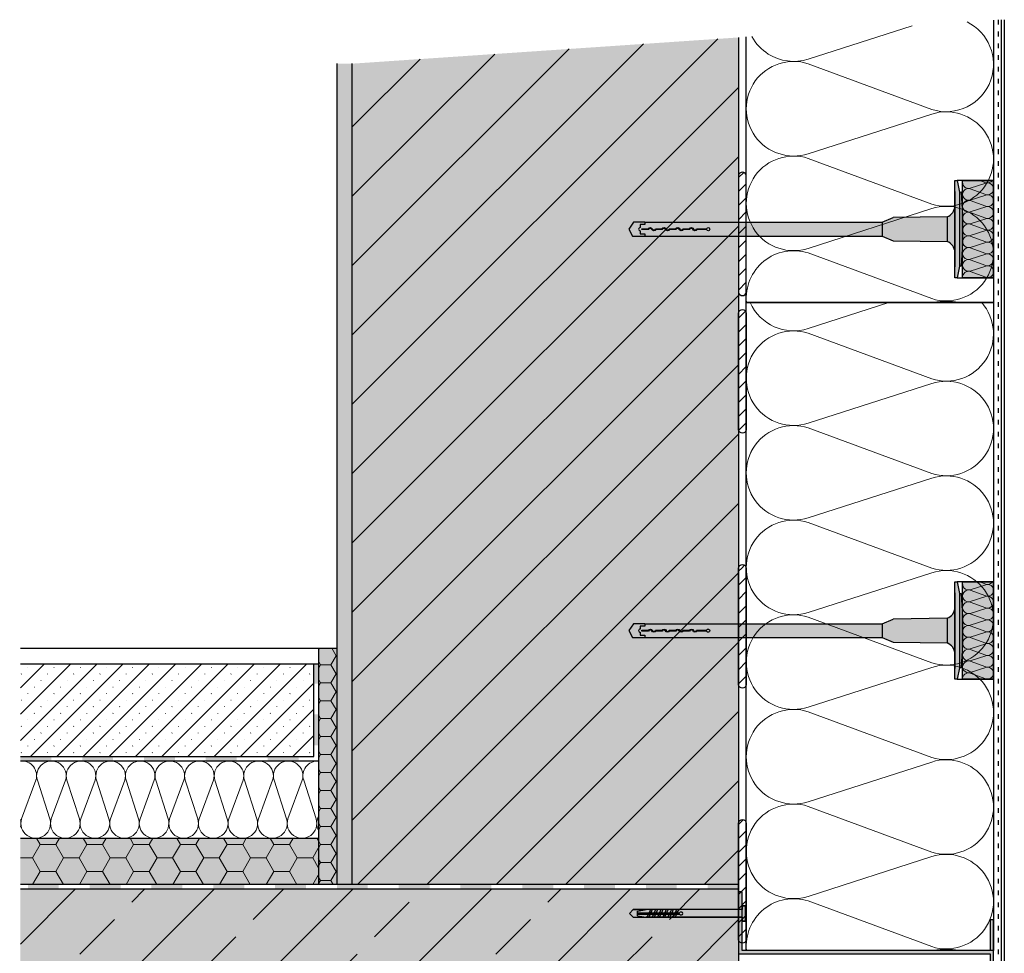
# Model space of a CAD drawing. Units: millimetres. Extents: x 198 to 1156, y 603 to 2193.
# Drawn here: x 198 to 836, y 1588 to 2193 of the extents above; entities that cross this region are included whole.
import ezdxf

# ---------------------------------------------------------------- set-up
doc = ezdxf.new("R2010")
doc.units = ezdxf.units.MM
doc.set_wipeout_variables(frame=1)
doc.linetypes.add('ISO-03 Gestrichelt mit Abstand', pattern=[7.62, 3.048, -4.572])
for name, color, linetype, lineweight, true_color in [('ABDICHTUNG Folie dunkel', 7, 'Continuous', 5, 0xb2cc66), ('Linien Abdichtungen 0.25', 7, 'Continuous', 25, 0xaac800), ('Linien Dübel 0.25', 7, 'Continuous', 25, 0x3232fa), ('Linien Wand 0.25', 7, 'Continuous', 25, 0xcc7f66), ('Linien WDVS 0.25', 7, 'Continuous', 25, 0x9900cc), ('WAND Linien + Schraffur', 7, 'Continuous', 18, 0x37ccbd), ('WDVS Armierungsgewebe', 6, 'ISO-03 Gestrichelt mit Abstand', 25, 0xff00ff), ('WDVS Dübel Fläche', 7, 'Continuous', 5, 0x26264c), ('WDVS Klebemörtel', 7, 'Continuous', 25, 0x9900cc), ('WDVS Profile', 7, 'Continuous', 5, 0x9900cc), ('WDVS Rondelle', 7, 'Continuous', 5, 0x9900cc), ('WDVS Schraffur Dämmung', 2, 'Continuous', 18, 0xffff00)]:
    doc.layers.add(name, color=color, linetype=linetype, lineweight=lineweight, true_color=true_color)
for name, color, linetype, lineweight in [('ALLG Objekte weiß', 7, 'Continuous', 5), ('Keine', 7, 'Continuous', 9), ('WAND Estrich', 7, 'Continuous', 5), ('WAND Gipsputz innen', 7, 'Continuous', 5), ('WAND Mauerwerk', 7, 'Continuous', 5), ('WAND Randdämmstreifen', 7, 'Continuous', 5), ('WAND Stahlbeton', 7, 'Continuous', 5), ('WAND Trittschalldämmung', 7, 'Continuous', 5)]:
    doc.layers.add(name, color=color, linetype=linetype, lineweight=lineweight)
doc.styles.get("Standard").update_dxf_attribs({"font": 'arial.ttf'})
pattern_1 = [(45, (-8674.1165, -16407.73), (-4.5529899, 4.5529899), [])]

# ---------------------------------------------------------------- blocks, each defined once
blk = doc.blocks.new('Gruppe-2-1')
at = {"layer": 'WAND Linien + Schraffur', "flags": 128}
for points in [[(418.17, 1675.38, -0.324435), (414.68, 1664.7, -0.324435), (403.44, 1664.7, -0.324435), (399.95, 1675.38), (409.2, 1700.38, 0.324488), (405.71, 1711.06, 0.324488), (394.47, 1711.06, 0.324488), (390.98, 1700.38), (399.02, 1675.38, -0.324435), (395.53, 1664.7, -0.324435), (384.29, 1664.7, -0.324435), (380.8, 1675.38), (390.04, 1700.38, 0.25278), (388.39, 1709.32, 0.25278), (380, 1712.83)], [(380.8, 1675.38, 1.372583), (399.02, 1675.38), (390.98, 1700.38, -1.372995), (409.2, 1700.38), (399.95, 1675.38, 1.372583), (418.17, 1675.38), (410.13, 1700.38, -1.372995), (428.35, 1700.38), (419.11, 1675.38, 1.372583), (437.32, 1675.38), (429.28, 1700.38, -1.372995), (447.5, 1700.38), (438.26, 1675.38, 1.372583), (456.47, 1675.38), (448.44, 1700.38, -1.372995), (466.65, 1700.38), (457.41, 1675.38, 1.372583), (475.62, 1675.38), (467.59, 1700.38, -1.372995), (485.8, 1700.38), (476.56, 1675.38, 1.372583), (494.77, 1675.38), (486.74, 1700.38, -1.372995), (504.95, 1700.38), (495.71, 1675.38, 1.372583), (513.92, 1675.38), (505.89, 1700.38, -1.372995), (524.1, 1700.38), (514.86, 1675.38, 1.372583), (533.08, 1675.38), (525.04, 1700.38, -1.372995), (543.25, 1700.38), (534.01, 1675.38, 1.372583), (552.23, 1675.38), (544.19, 1700.38, -1.372995), (562.41, 1700.38)], [(514.86, 1675.38, 0.324435), (518.35, 1664.7, 0.324435), (529.59, 1664.7, 0.324435), (533.08, 1675.38), (525.04, 1700.38, -0.324488), (528.53, 1711.06, -0.324488), (539.77, 1711.06, -0.324488), (543.25, 1700.38), (534.01, 1675.38, 0.324435), (537.5, 1664.7, 0.324435), (548.74, 1664.7, 0.324435), (552.23, 1675.38), (544.19, 1700.38, -0.324488), (547.68, 1711.06, -0.324488), (558.92, 1711.06, -0.324488), (562.41, 1700.38), (553.16, 1675.38, 0.324435), (556.66, 1664.7, 0.324435), (567.89, 1664.7, 0.324435), (571.38, 1675.38), (563.34, 1700.38, -0.244905), (564.83, 1709.1, -0.244905), (572.82, 1712.88)], [(572.82, 1668.26, -0.193592), (572.32, 1675.38), (572.82, 1676.75)], [(380, 1674.92, -0.131588), (380, 1669.97)]]:
    blk.add_lwpolyline(points, format="xyb", dxfattribs=at)
blk = doc.blocks.new('Gruppe-3-1')
at = {"layer": 'WAND Linien + Schraffur'}
blk.add_blockref('Gruppe-2-1', (0, 0), dxfattribs=at)
blk = doc.blocks.new('NNA_IfcAnnotation')
at = {"layer": 'WAND Linien + Schraffur', "color": 7}
blk.add_blockref('Gruppe-3-1', (0, 0), dxfattribs=at)
at = {"layer": 'WAND Linien + Schraffur', "color": 0, "flags": 1}
for tag in ['instanceID', 'prm0_value', 'prm1_value', 'prm2_value', 'prm3_value', 'prm4_value', 'prm5_value', 'prm6_value', 'IFC_UUID', 'prm0_name', 'prm0_type', 'prm1_name', 'prm1_type', 'prm2_name', 'prm2_type', 'prm3_name', 'prm3_type', 'prm4_name', 'prm4_type', 'prm5_name', 'prm5_type', 'prm6_name', 'prm6_type']:
    blk.add_attdef(tag, (197.59, 1660.63), '', height=0.18, dxfattribs=at)
blk = doc.blocks.new('Gruppe-5-1')
at = {"color": 255, "linetype": 'Continuous', "lineweight": 5, "transparency": 33554687}
for points in [[(203.74, 1629.88), (198.91, 1629.88), (198.91, 1632.88), (203.74, 1632.88)], [(223.74, 1632.88), (243.74, 1632.88), (243.74, 1629.88), (223.74, 1629.88)], [(263.74, 1632.88), (283.74, 1632.88), (283.74, 1629.88), (263.74, 1629.88)], [(303.74, 1632.88), (323.74, 1632.88), (323.74, 1629.88), (303.74, 1629.88)], [(343.74, 1632.88), (363.74, 1632.88), (363.74, 1629.88), (343.74, 1629.88)], [(383.74, 1632.88), (403.74, 1632.88), (403.74, 1629.88), (383.74, 1629.88)], [(423.74, 1632.88), (443.74, 1632.88), (443.74, 1629.88), (423.74, 1629.88)], [(463.74, 1632.88), (483.74, 1632.88), (483.74, 1629.88), (463.74, 1629.88)], [(503.74, 1632.88), (523.74, 1632.88), (523.74, 1629.88), (503.74, 1629.88)], [(543.74, 1632.88), (563.74, 1632.88), (563.74, 1629.88), (543.74, 1629.88)], [(583.74, 1632.88), (603.74, 1632.88), (603.74, 1629.88), (583.74, 1629.88)], [(623.74, 1632.88), (643.74, 1632.88), (643.74, 1629.88), (623.74, 1629.88)]]:
    blk.add_wipeout(points, dxfattribs=at).translate(0, 0, 4760).dxf.layer = 'ALLG Objekte weiß'
at = {"layer": 'ABDICHTUNG Folie dunkel', "color": 63, "linetype": 'Continuous', "true_color": 0xb2cc66, "transparency": 33554687}
for points in [[(223.74, 1632.88, 4760), (223.74, 1629.88, 4760), (203.74, 1632.88, 4760), (203.74, 1629.88, 4760)], [(263.74, 1632.88, 4760), (263.74, 1629.88, 4760), (243.74, 1632.88, 4760), (243.74, 1629.88, 4760)], [(303.74, 1632.88, 4760), (303.74, 1629.88, 4760), (283.74, 1632.88, 4760), (283.74, 1629.88, 4760)], [(343.74, 1632.88, 4760), (343.74, 1629.88, 4760), (323.74, 1632.88, 4760), (323.74, 1629.88, 4760)], [(383.74, 1632.88, 4760), (383.74, 1629.88, 4760), (363.74, 1632.88, 4760), (363.74, 1629.88, 4760)], [(423.74, 1632.88, 4760), (423.74, 1629.88, 4760), (403.74, 1632.88, 4760), (403.74, 1629.88, 4760)], [(463.74, 1632.88, 4760), (463.74, 1629.88, 4760), (443.74, 1632.88, 4760), (443.74, 1629.88, 4760)], [(503.74, 1632.88, 4760), (503.74, 1629.88, 4760), (483.74, 1632.88, 4760), (483.74, 1629.88, 4760)], [(543.74, 1632.88, 4760), (543.74, 1629.88, 4760), (523.74, 1632.88, 4760), (523.74, 1629.88, 4760)], [(583.74, 1632.88, 4760), (583.74, 1629.88, 4760), (563.74, 1632.88, 4760), (563.74, 1629.88, 4760)], [(623.74, 1632.88, 4760), (623.74, 1629.88, 4760), (603.74, 1632.88, 4760), (603.74, 1629.88, 4760)], [(663.74, 1632.88, 4760), (663.74, 1629.88, 4760), (643.74, 1632.88, 4760), (643.74, 1629.88, 4760)]]:
    blk.add_solid(points, dxfattribs=at)
blk = doc.blocks.new('Gruppe-7-1')
at = {"color": 255, "linetype": 'Continuous', "lineweight": 5, "transparency": 33554687}
for points in [[(391.75, 1763.05), (391.75, 1743.05), (388.75, 1743.05), (388.75, 1763.05)], [(391.75, 1723.05), (391.75, 1712.88), (388.75, 1715.88), (388.75, 1723.05)]]:
    blk.add_wipeout(points, dxfattribs=at).translate(0, 0, 4760).dxf.layer = 'ALLG Objekte weiß'
at = {"layer": 'ABDICHTUNG Folie dunkel', "color": 63, "linetype": 'Continuous', "true_color": 0xb2cc66, "transparency": 33554687}
for points in [[(391.75, 1763.05, 4760), (388.75, 1763.05, 4760), (391.75, 1775.88, 4760), (388.75, 1775.88, 4760)], [(391.75, 1723.05, 4760), (388.75, 1723.05, 4760), (391.75, 1743.05, 4760), (388.75, 1743.05, 4760)]]:
    blk.add_solid(points, dxfattribs=at)
blk = doc.blocks.new('Gruppe-8-1')
at = {"color": 255, "linetype": 'Continuous', "lineweight": 5, "transparency": 33554687}
for points in [[(238.91, 1712.88), (218.91, 1712.88), (218.91, 1715.88), (238.91, 1715.88)], [(278.91, 1712.88), (258.91, 1712.88), (258.91, 1715.88), (278.91, 1715.88)], [(318.91, 1712.88), (298.91, 1712.88), (298.91, 1715.88), (318.91, 1715.88)], [(358.91, 1712.88), (338.91, 1712.88), (338.91, 1715.88), (358.91, 1715.88)], [(391.75, 1712.88), (378.91, 1712.88), (378.91, 1715.88), (388.75, 1715.88)]]:
    blk.add_wipeout(points, dxfattribs=at).translate(0, 0, 4760).dxf.layer = 'ALLG Objekte weiß'
at = {"layer": 'ABDICHTUNG Folie dunkel', "color": 63, "linetype": 'Continuous', "true_color": 0xb2cc66, "transparency": 33554687}
for points in [[(198.91, 1712.88, 4760), (198.91, 1715.88, 4760), (218.91, 1712.88, 4760), (218.91, 1715.88, 4760)], [(238.91, 1712.88, 4760), (238.91, 1715.88, 4760), (258.91, 1712.88, 4760), (258.91, 1715.88, 4760)], [(278.91, 1712.88, 4760), (278.91, 1715.88, 4760), (298.91, 1712.88, 4760), (298.91, 1715.88, 4760)], [(318.91, 1712.88, 4760), (318.91, 1715.88, 4760), (338.91, 1712.88, 4760), (338.91, 1715.88, 4760)], [(358.91, 1712.88, 4760), (358.91, 1715.88, 4760), (378.91, 1712.88, 4760), (378.91, 1715.88, 4760)]]:
    blk.add_solid(points, dxfattribs=at)
blk = doc.blocks.new('Gruppe-13-1')
at = {"layer": 'WDVS Schraffur Dämmung', "flags": 128}
for points in [[(969.82, 1776.51, 0.324435), (1003.99, 1787.68, 0.324435), (1003.99, 1823.63, 0.324435), (969.82, 1834.8), (889.82, 1809.08, -0.324488), (855.64, 1820.25, -0.324488), (855.64, 1856.2, -0.324488), (889.82, 1867.37), (969.82, 1837.8, 0.324435), (1003.99, 1848.96, 0.324435), (1003.99, 1884.91, 0.324435), (969.82, 1896.08), (889.82, 1870.37, -0.324488), (855.64, 1881.53, -0.324488), (855.64, 1917.49, -0.324488), (889.82, 1928.65), (969.82, 1899.08, 0.324435), (1003.99, 1910.25, 0.324435), (1003.99, 1946.2, 0.324435), (969.82, 1957.36), (889.82, 1931.65, -0.324488), (855.64, 1942.82, -0.324488), (855.64, 1978.77, -0.324488), (889.82, 1989.94), (969.82, 1960.36, 0.337523), (1004.81, 1972.72, 0.337523), (1002.19, 2009.74)], [(942.09, 2009.74), (889.82, 1992.94, -0.384312), (852.41, 2009.74)], [(969.82, 1592.66, 1.372583), (969.82, 1650.94), (889.82, 1625.23, -1.372995), (889.82, 1683.52), (969.82, 1653.94, 1.372583), (969.82, 1712.23), (889.82, 1686.52, -1.372995), (889.82, 1744.8), (969.82, 1715.23, 1.372583), (969.82, 1773.51), (889.82, 1747.8, -1.372995), (889.82, 1806.08), (969.82, 1776.51, 1.372583), (969.82, 1834.8), (889.82, 1809.08, -1.372995), (889.82, 1867.37), (969.82, 1837.8, 1.372583), (969.82, 1896.08), (889.82, 1870.37, -1.372995), (889.82, 1928.65)], [(969.82, 1712.23, -0.324435), (1003.99, 1701.06, -0.324435), (1003.99, 1665.11, -0.324435), (969.82, 1653.94), (889.82, 1683.52, 0.324488), (855.64, 1672.35, 0.324488), (855.64, 1636.4, 0.324488), (889.82, 1625.23), (969.82, 1650.94, -0.324435), (1003.99, 1639.77, -0.324435), (1003.99, 1603.83, -0.324435), (969.82, 1592.66), (889.82, 1622.23, 0.25278), (861.21, 1616.93, 0.25278), (849.96, 1590.09)], [(971.29, 1590.09, -0.131588), (987.13, 1590.09)]]:
    blk.add_lwpolyline(points, format="xyb", dxfattribs=at)
blk = doc.blocks.new('Gruppe-14-1')
at = {"layer": 'WDVS Schraffur Dämmung'}
blk.add_blockref('Gruppe-13-1', (0, 0), dxfattribs=at)
blk = doc.blocks.new('NNA_IfcAnnotation-1')
at = {"layer": 'WDVS Schraffur Dämmung', "color": 7}
blk.add_blockref('Gruppe-14-1', (0, 0), dxfattribs=at)
at = {"layer": 'WDVS Schraffur Dämmung', "color": 0, "flags": 1}
for tag in ['prm0_value', 'prm1_value', 'prm2_value', 'prm3_value', 'prm4_value', 'prm5_value', 'prm6_value', 'IFC_UUID', 'instanceID', 'prm0_name', 'prm0_type', 'prm2_name', 'prm2_type', 'prm3_name', 'prm3_type', 'prm6_name', 'prm6_type', 'prm1_name', 'prm1_type', 'prm4_name', 'prm4_type', 'prm5_name', 'prm5_type']:
    blk.add_attdef(tag, (661.52, 1585.85), '', height=0.18, dxfattribs=at)
blk = doc.blocks.new('Gruppe-16-1')
at = {"layer": 'WDVS Schraffur Dämmung', "elevation": 7140, "flags": 128}
for points in [[(788.74, 2012.3, 0.324435), (822.91, 2023.47, 0.324435), (822.91, 2059.42, 0.324435), (788.74, 2070.59), (708.74, 2044.88, -0.324488), (674.56, 2056.04, -0.324488), (674.56, 2092, -0.324488), (708.74, 2103.16), (788.74, 2073.59, 0.324435), (822.91, 2084.76, 0.324435), (822.91, 2120.7, 0.324435), (788.74, 2131.87), (708.74, 2106.16, -0.324488), (674.56, 2117.33, -0.324488), (674.56, 2153.28, -0.324488), (708.74, 2164.45), (788.74, 2134.87, 0.406994), (827.02, 2153.91, 0.379407), (811.62, 2191.49)], [(776.05, 2189.08), (708.74, 2167.45, -0.222817), (682.95, 2170.73, -0.128351), (672.4, 2182.04)], [(788.74, 2131.87, -0.324435), (822.91, 2120.7, -0.324435), (822.91, 2084.76, -0.324435), (788.74, 2073.59), (708.74, 2103.16, 0.324488), (674.56, 2092, 0.324488), (674.56, 2056.04, 0.324488), (708.74, 2044.88), (788.74, 2070.59, -0.324435), (822.91, 2059.42, -0.324435), (822.91, 2023.47, -0.324435), (788.74, 2012.3), (708.74, 2041.88, 0.25278), (680.12, 2036.57, 0.25278), (668.87, 2009.74)], [(788.74, 2012.3, 1.372583), (788.74, 2070.59), (708.74, 2044.88, -1.372995), (708.74, 2103.16)], [(790.2, 2009.74, -0.131588), (806.04, 2009.74)]]:
    blk.add_lwpolyline(points, format="xyb", dxfattribs=at)
blk = doc.blocks.new('Gruppe-17-1')
at = {"layer": 'WDVS Schraffur Dämmung'}
blk.add_blockref('Gruppe-16-1', (0, 0), dxfattribs=at)
blk = doc.blocks.new('Gruppe-18-1')
at = {"layer": 'WDVS Dübel Fläche', "linetype": 'Continuous', "lineweight": 0, "true_color": 0x0a0a96}
blk.add_hatch(color=174, dxfattribs=at).paths.add_polyline_path([(595.57, 1616.64), (593.11, 1614.15), (595.57, 1611.65), (666, 1611.65), (666, 1609.15), (668.25, 1609.15), (668.25, 1619.14), (666, 1619.14), (666, 1616.64), (595.57, 1616.64)])
at = {"layer": 'Linien Dübel 0.25'}
for p, q in [((593.11, 1614.15, 9520), (595.57, 1616.64, 9520)), ((593.11, 1614.15, 9520), (595.57, 1611.65, 9520)), ((595.57, 1616.64, 9520), (603.92, 1616.64, 9520)), ((598.28, 1615.64, 9520), (603.92, 1616.64, 9520)), ((598.28, 1612.65, 9520), (598.28, 1615.64, 9520)), ((598.28, 1614.65, 9520), (625.52, 1614.65, 9520)), ((598.28, 1613.65, 9520), (625.52, 1613.65, 9520)), ((598.28, 1612.65, 9520), (603.92, 1611.65, 9520)), ((666, 1616.64, 9520), (603.92, 1616.64, 9520)), ((605.36, 1613.65, 9520), (604.47, 1611.65, 9520)), ((606.57, 1613.65, 9520), (605.68, 1611.65, 9520)), ((606.7, 1616.64, 9520), (605.81, 1614.65, 9520)), ((607.91, 1616.64, 9520), (607.02, 1614.65, 9520)), ((608.75, 1613.65, 9520), (607.85, 1611.65, 9520)), ((609.96, 1613.65, 9520), (609.07, 1611.65, 9520)), ((610.08, 1616.64, 9520), (609.19, 1614.65, 9520)), ((611.3, 1616.64, 9520), (610.41, 1614.65, 9520)), ((612.13, 1613.65, 9520), (611.24, 1611.65, 9520)), ((613.35, 1613.65, 9520), (612.45, 1611.65, 9520)), ((613.47, 1616.64, 9520), (612.58, 1614.65, 9520)), ((614.68, 1616.64, 9520), (613.79, 1614.65, 9520)), ((615.52, 1613.65, 9520), (614.63, 1611.65, 9520)), ((616.73, 1613.65, 9520), (615.84, 1611.65, 9520)), ((616.86, 1616.64, 9520), (615.96, 1614.65, 9520)), ((618.07, 1616.64, 9520), (617.18, 1614.65, 9520)), ((618.9, 1613.65, 9520), (618.01, 1611.65, 9520)), ((620.12, 1613.65, 9520), (619.22, 1611.65, 9520)), ((620.24, 1616.64, 9520), (619.35, 1614.65, 9520)), ((621.45, 1616.64, 9520), (620.56, 1614.65, 9520)), ((622.29, 1613.65, 9520), (621.4, 1611.65, 9520)), ((623.5, 1613.65, 9520), (622.61, 1611.65, 9520)), ((623.63, 1616.64, 9520), (622.74, 1614.65, 9520)), ((624.84, 1616.64, 9520), (623.95, 1614.65, 9520)), ((595.57, 1611.65, 9520), (603.92, 1611.65, 9520)), ((666, 1611.65, 9520), (603.92, 1611.65, 9520))]:
    blk.add_line(p, q, dxfattribs=at)
at = {"layer": 'Linien Dübel 0.25', "elevation": 9520, "flags": 128}
blk.add_lwpolyline([(595.57, 1616.64), (593.11, 1614.15), (595.57, 1611.65), (666, 1611.65), (666, 1609.15), (668.25, 1609.15), (668.25, 1619.14), (666, 1619.14), (666, 1616.64), (595.57, 1616.64)], dxfattribs=at)
blk.add_lwpolyline([(666, 1619.14), (668.25, 1619.14), (668.25, 1609.15), (666, 1609.15)], close=True, dxfattribs=at)
blk.add_lwpolyline([(625.52, 1613.65, 0.31635), (626.72, 1613.17), (626.88, 1613.2, 0.347553), (627.62, 1614.15, 0.347553), (626.88, 1615.09), (626.72, 1615.13, 0.31635), (625.52, 1614.65)], format="xyb", dxfattribs=at)
blk = doc.blocks.new('Gruppe-19-1')
at = {"layer": 'WDVS Profile', "linetype": 'Continuous', "lineweight": 0, "true_color": 0x808080}
blk.add_hatch(color=8, dxfattribs=at).paths.add_polyline_path([(666, 1628.09), (663.74, 1628.09), (663.74, 1588.09), (666, 1588.09), (826.48, 1588.09), (826.48, 1576.09), (833.74, 1576.09), (833.74, 1578.09), (828.74, 1578.09), (828.74, 1610.09), (826.48, 1610.09), (826.48, 1590.09), (666, 1590.09)])
at = {"layer": 'Linien Dübel 0.25', "elevation": 9520, "flags": 128}
blk.add_lwpolyline([(666, 1628.09), (663.74, 1628.09), (663.74, 1588.09), (666, 1588.09), (826.48, 1588.09), (826.48, 1576.09), (833.74, 1576.09), (833.74, 1578.09), (828.74, 1578.09), (828.74, 1610.09), (826.48, 1610.09), (826.48, 1590.09), (666, 1590.09)], close=True, dxfattribs=at)
at = {"layer": 'Linien WDVS 0.25'}
blk.add_blockref('Gruppe-18-1', (0, 0), dxfattribs=at)
blk = doc.blocks.new('Gruppe-21-1')
at = {"layer": 'WDVS Schraffur Dämmung', "flags": 128}
for points in [[(27.35, 7.12, 0.324435), (31.62, 8.52, 0.324435), (31.62, 13.01, 0.324435), (27.35, 14.41), (17.35, 11.19, -0.324488), (13.08, 12.59, -0.324488), (13.08, 17.08, -0.324488), (17.35, 18.48), (27.35, 14.78, 0.324435), (31.62, 16.18, 0.324435), (31.62, 20.67, 0.324435), (27.35, 22.07), (17.35, 18.85, -0.324488), (13.08, 20.25, -0.324488), (13.08, 24.74, -0.324488), (17.35, 26.14), (27.35, 22.44, 0.324435), (31.62, 23.84, 0.324435), (31.62, 28.33, 0.324435), (27.35, 29.73), (17.35, 26.51, -0.287864), (13.41, 27.52, -0.287864), (12.59, 31.5)], [(27.35, -31.18, 1.372583), (27.35, -23.9), (17.35, -27.11, -1.372995), (17.35, -19.82), (27.35, -23.52, 1.372583), (27.35, -16.24), (17.35, -19.45, -1.372995), (17.35, -12.16), (27.35, -15.86, 1.372583), (27.35, -8.58), (17.35, -11.79, -1.372995), (17.35, -4.5), (27.35, -8.2, 1.372583), (27.35, -0.91), (17.35, -4.13, -1.372995), (17.35, 3.16), (27.35, -0.54, 1.372583), (27.35, 6.75), (17.35, 3.53, -1.372995), (17.35, 10.82), (27.35, 7.12, 1.372583), (27.35, 14.41), (17.35, 11.19, -1.372995), (17.35, 18.48), (27.35, 14.78, 1.372583), (27.35, 22.07), (17.35, 18.85, -1.372995), (17.35, 26.14)], [(31.62, 31.5, -0.324882), (27.35, 30.1), (23.56, 31.5)], [(27.35, -16.24, -0.324435), (31.62, -17.63, -0.324435), (31.62, -22.13, -0.324435), (27.35, -23.52), (17.35, -19.82, 0.324488), (13.08, -21.22, 0.324488), (13.08, -25.71, 0.324488), (17.35, -27.11), (27.35, -23.9, -0.324435), (31.62, -25.29, -0.324435), (31.62, -29.79, -0.324435), (27.35, -31.18), (17.35, -27.49, 0.25278), (13.77, -28.15, 0.25278), (12.37, -31.5)], [(27.53, -31.5, -0.131588), (29.51, -31.5)]]:
    blk.add_lwpolyline(points, format="xyb", dxfattribs=at)
blk = doc.blocks.new('Gruppe-22-1')
at = {"layer": 'WDVS Schraffur Dämmung'}
blk.add_blockref('Gruppe-21-1', (0, 0), dxfattribs=at)
blk = doc.blocks.new('NNA_IfcAnnotation-2')
at = {"layer": 'WDVS Schraffur Dämmung', "color": 7}
blk.add_blockref('Gruppe-22-1', (0, 0), dxfattribs=at)
at = {"layer": 'WDVS Schraffur Dämmung', "color": 0, "flags": 1}
for tag in ['instanceID', 'prm0_value', 'prm1_value', 'prm2_value', 'prm3_value', 'prm4_value', 'prm5_value', 'prm6_value', 'IFC_UUID', 'prm0_name', 'prm0_type', 'prm1_name', 'prm1_type', 'prm2_name', 'prm2_type', 'prm3_name', 'prm3_type', 'prm4_name', 'prm4_type', 'prm5_name', 'prm5_type', 'prm6_name', 'prm6_type']:
    blk.add_attdef(tag, (-20.9, -32.03), '', height=0.18, dxfattribs=at)
blk = doc.blocks.new('WD_Dowel 190 mm with plug')
at = {"layer": 'WDVS Dübel Fläche', "linetype": 'Continuous', "lineweight": 0, "true_color": 0x0a0a96}
h = blk.add_hatch(color=174, dxfattribs=at)
h.paths.add_polyline_path([(-235.92, 0), (-232.99, 4.5), (-72, 4.5), (-65, 7.5), (-30, 8), (-28.95, 8.45), (-27.98, 9.06), (-27.12, 9.81), (-26.38, 10.69), (-25.79, 11.67), (-25.36, 12.72), (-25.09, 13.84), (-25, 14.98), (-25, 31.5), (-23.5, 31.5), (-22, 24), (-21, 24.07), (-20, 9), (-20, -9), (-21, -24.07), (-22, -24), (-23.5, -31.5), (-25, -31.5), (-25, -15), (-25.11, -13.87), (-25.39, -12.76), (-25.84, -11.71), (-26.43, -10.73), (-27.16, -9.86), (-28.01, -9.1), (-28.96, -8.48), (-30, -8), (-65, -7.5), (-72, -4.5), (-225.69, -4.5), (-233.65, -4.5)])
h.paths.add_polyline_path([(-184.81, 0.99), (-185.04, 0.94), (-185.26, 0.83), (-185.44, 0.67), (-185.58, 0.47), (-185.66, 0.25), (-192.13, 0.25), (-192.28, -0.02), (-192.49, -0.25), (-192.76, -0.41), (-193.05, -0.49), (-193.36, -0.49), (-193.66, -0.4), (-193.92, -0.23), (-194.13, 0), (-194.35, 0.38), (-194.67, 0.69), (-195.06, 0.89), (-195.49, 0.99), (-195.93, 0.97), (-196.35, 0.83), (-196.71, 0.59), (-197, 0.25), (-201, 0.25), (-201.14, -0.02), (-201.35, -0.25), (-201.62, -0.41), (-201.92, -0.49), (-202.23, -0.49), (-202.53, -0.4), (-202.79, -0.23), (-202.99, 0), (-203.22, 0.38), (-203.53, 0.69), (-203.92, 0.89), (-204.35, 0.99), (-204.79, 0.97), (-205.21, 0.83), (-205.58, 0.59), (-205.86, 0.25), (-209.86, 0.25), (-210.01, -0.02), (-210.22, -0.25), (-210.48, -0.41), (-210.78, -0.49), (-211.09, -0.49), (-211.39, -0.4), (-211.65, -0.23), (-211.86, 0), (-212.08, 0.38), (-212.4, 0.69), (-212.79, 0.89), (-213.22, 0.99), (-213.66, 0.97), (-214.08, 0.83), (-214.44, 0.59), (-214.73, 0.25), (-218.73, 0.25), (-218.87, -0.02), (-219.08, -0.25), (-219.35, -0.41), (-219.65, -0.49), (-219.96, -0.49), (-220.25, -0.4), (-220.52, -0.23), (-220.72, 0), (-220.95, 0.38), (-221.26, 0.69), (-221.65, 0.89), (-222.08, 0.99), (-222.52, 0.97), (-222.94, 0.83), (-223.31, 0.59), (-223.59, 0.25), (-227.69, 0.25), (-227.69, -0.25), (-223.28, -0.25), (-223.14, 0.02), (-222.93, 0.25), (-222.66, 0.41), (-222.36, 0.49), (-222.05, 0.49), (-221.76, 0.4), (-221.49, 0.23), (-221.29, 0), (-221.06, -0.38), (-220.75, -0.69), (-220.36, -0.89), (-219.93, -0.99), (-219.49, -0.97), (-219.07, -0.83), (-218.71, -0.59), (-218.42, -0.25), (-214.42, -0.25), (-214.28, 0.02), (-214.06, 0.25), (-213.8, 0.41), (-213.5, 0.49), (-213.19, 0.49), (-212.89, 0.4), (-212.63, 0.23), (-212.42, 0), (-212.2, -0.38), (-211.88, -0.69), (-211.49, -0.89), (-211.06, -0.99), (-210.62, -0.97), (-210.21, -0.83), (-209.84, -0.59), (-209.55, -0.25), (-205.55, -0.25), (-205.41, 0.02), (-205.2, 0.25), (-204.93, 0.41), (-204.63, 0.49), (-204.32, 0.49), (-204.03, 0.4), (-203.77, 0.23), (-203.56, 0), (-203.34, -0.38), (-203.02, -0.69), (-202.63, -0.89), (-202.2, -0.99), (-201.76, -0.97), (-201.34, -0.83), (-200.98, -0.59), (-200.69, -0.25), (-196.69, -0.25), (-196.55, 0.02), (-196.33, 0.25), (-196.07, 0.41), (-195.77, 0.49), (-195.46, 0.49), (-195.16, 0.4), (-194.9, 0.23), (-194.69, 0), (-194.47, -0.38), (-194.15, -0.69), (-193.77, -0.89), (-193.34, -0.99), (-192.9, -0.97), (-192.48, -0.83), (-192.11, -0.59), (-191.83, -0.25), (-185.66, -0.25), (-185.58, -0.47), (-185.44, -0.67), (-185.26, -0.83), (-185.04, -0.94), (-184.81, -0.99), (-184.57, -0.99), (-184.34, -0.93), (-184.12, -0.82), (-183.94, -0.66), (-183.81, -0.46), (-183.72, -0.24), (-183.69, 0), (-183.72, 0.24), (-183.81, 0.46), (-183.94, 0.66), (-184.12, 0.82), (-184.34, 0.93), (-184.57, 0.99)])
at = {"layer": 'Linien Dübel 0.25'}
for p, q in [((-25, 24.48), (-25, -24.48)), ((-25, 24.47), (-25, -24.48)), ((-22, 24), (-22, -24)), ((-72, 4.5), (-65, 7.5)), ((-30, 8), (-65, 7.5)), ((-30, 8), (-30, -8)), ((-20, -9), (-20, 9)), ((-225.69, 4.5), (-72, 4.5)), ((-72, 4.5), (-72, -4.5)), ((-225.69, -4.5), (-72, -4.5)), ((-72, -4.5), (-65, -7.5)), ((-65, -7.5), (-30, -8))]:
    blk.add_line(p, q, dxfattribs=at)
at = {"layer": 'Linien Dübel 0.25', "flags": 128}
blk.add_lwpolyline([(-25, -31.5), (-25, 31.5), (-23.5, 31.5), (-22, 24), (-21, 24.07), (-20, 9), (-20, -9), (-21, -24.07), (-22, -24), (-23.5, -31.5)], close=True, dxfattribs=at)
blk.add_lwpolyline([(-225.69, 4.5), (-232.99, 4.5), (-235.92, 0), (-233.65, -4.5), (-225.69, -4.5)], dxfattribs=at)
blk.add_lwpolyline([(-225.69, 4.5), (-225.69, 3), (-228.69, 3), (-228.69, 1, 0.414214), (-229.69, 0, 0.414214), (-228.69, -1), (-228.69, -3), (-225.69, -3), (-225.69, -4.5)], format="xyb", dxfattribs=at)
blk.add_lwpolyline([(-221.29, 0, 0.616077), (-223.28, -0.25), (-227.69, -0.25), (-227.69, 0.25), (-223.59, 0.25, -0.604663), (-220.72, 0, 0.616077), (-218.73, 0.25), (-214.73, 0.25, -0.604663), (-211.86, 0, 0.616077), (-209.86, 0.25), (-205.86, 0.25, -0.604663), (-202.99, 0, 0.616077), (-201, 0.25), (-197, 0.25, -0.604663), (-194.13, 0, 0.616077), (-192.13, 0.25), (-185.66, 0.25, -0.5225), (-184.12, 0.82, -0.5225), (-184.12, -0.82, -0.5225), (-185.66, -0.25), (-191.83, -0.25, -0.604663), (-194.69, 0, 0.616077), (-196.69, -0.25), (-200.69, -0.25, -0.604663), (-203.56, 0, 0.616077), (-205.55, -0.25), (-209.55, -0.25, -0.604663), (-212.42, 0, 0.616077), (-214.42, -0.25), (-218.42, -0.25, -0.604663)], format="xyb", close=True, dxfattribs=at)
at = {"layer": 'Linien Dübel 0.25'}
for centre, radius, start, end in [((-32.38, 14.99), 7.38, 288.83104, 0.09361), ((-32.67, -15.2), 7.68, 1.45677, 69.61858)]:
    blk.add_arc(centre, radius, start, end, dxfattribs=at)
at = {"layer": 'Linien WDVS 0.25', "flags": 128}
for points in [[(-21, -24.07), (-22, -24), (-23.5, -31.5), (0, -31.5), (0, 31.5), (-23.5, 31.5), (-22, 24), (-21, 24.07), (-20, 9), (-20, -9)], [(-20, 31.5), (0, 31.5), (0, -31.5), (-20, -31.5)]]:
    blk.add_lwpolyline(points, close=True, dxfattribs=at)
at = {"layer": 'WDVS Rondelle', "color": 173, "linetype": 'Continuous', "true_color": 0x5a6ed2}
blk.add_solid([(-20, -31.5), (0, -31.5), (-20, 31.5), (0, 31.5)], dxfattribs=at)
at = {"layer": 'WDVS Schraffur Dämmung'}
blk.add_blockref('NNA_IfcAnnotation-2', (-32.35, 0), dxfattribs=at)

msp = doc.modelspace()

# ---------------------------------------------------------------- hatches: boundary and pattern name
at = {"layer": 'WAND Gipsputz innen', "linetype": 'Continuous', "lineweight": 0, "true_color": 0xf3f3f3}
msp.add_hatch(color=7, dxfattribs=at).paths.add_polyline_path([(413.74, 2164.48), (403.74, 2164.48), (403.74, 1632.88), (413.74, 1632.88)])
at = {"layer": 'WAND Gipsputz innen', "linetype": 'Continuous', "lineweight": 18, "true_color": 0x37ccbd}
h = msp.add_hatch(dxfattribs=at)
h.set_pattern_fill('SCHR GIPSPUTZ', color=123, style=0, pattern_type=2)
h.set_pattern_definition([(50, (-6415.767, -12135.895), (13.66385, -1.1954314), [1.42875, -15.71625]), (355, (-6415.767, -12135.895), (-2.643212, 14.329248), [1.143, -12.573]), (100.451, (-6414.628, -12135.995), (11.020688, 13.133752), [1.21425, -13.35675]), (46.1842, (-6415.767, -12132.085), (20.330928, -3.153175), [2.143125, -23.574375]), (96.6356, (-6414.072, -12132.348), (17.805318, 18.556917), [1.821375, -20.035125]), (351.184, (-6415.767, -12132.085), (17.805345, 18.556884), [1.7145, -18.8595]), (21, (-6413.862, -12133.038), (11.371116, -7.669914), [1.42875, -15.71625]), (326, (-6413.862, -12133.038), (4.635152, 13.814097), [1.143, -12.573]), (71.4514, (-6412.914, -12133.677), (16.006237, 6.144214), [1.21425, -13.35675]), (37.5, (-6415.7666, -12135.895), (0.2316452, 6.3416279), [0.15, -37.654725]), (37.5, (-6390.4354, -12116.458), (0.2316452, 6.3416279), [0.15, -37.654725]), (37.5, (-6390.133, -12116.226), (0.2316452, 6.3416279), [0.15, -37.654725]), (37.5, (-6364.111, -12096.2583), (0.2316452, 6.3416279), [0.15, -37.654725]), (37.5, (-6363.8087, -12096.0264), (0.2316452, 6.3416279), [0.15, -37.654725]), (7.5, (-6415.7666, -12135.895), (5.0114747, 7.513543), [0.15, -24.072075]), (7.5, (-6397.063, -12133.433), (5.0114747, 7.513543), [0.15, -24.072075]), (7.5, (-6396.6855, -12133.383), (5.0114747, 7.513543), [0.15, -24.072075]), (7.5, (-6365.749, -12129.31), (5.0114747, 7.513543), [0.15, -24.072075]), (7.5, (-6365.371, -12129.2605), (5.0114747, 7.513543), [0.15, -24.072075]), (327.5, (-6420.015, -12135.895), (10.1692946, -0.4296558), [0.15, -39.18825]), (327.5, (-6409.491, -12142.5995), (10.1692946, -0.4296558), [0.15, -39.18825]), (327.5, (-6409.17, -12142.804), (10.1692946, -0.4296558), [0.15, -39.18825]), (327.5, (-6377.0173, -12163.2876), (10.1692946, -0.4296558), [0.15, -39.18825]), (327.5, (-6376.696, -12163.4923), (10.1692946, -0.4296558), [0.15, -39.18825]), (317.5, (-6421.92, -12135.895), (11.1096886, 1.906987), [0.15, -29.9109]), (317.5, (-6410.045, -12146.777), (11.1096886, 1.906987), [0.15, -29.9109]), (317.5, (-6409.764, -12147.034), (11.1096886, 1.906987), [0.15, -29.9109]), (317.5, (-6391.003, -12164.225), (11.1096886, 1.906987), [0.15, -29.9109]), (317.5, (-6390.7225, -12164.482), (11.1096886, 1.906987), [0.15, -29.9109])])
h.paths.add_polyline_path([(413.74, 2164.48), (403.74, 2164.48), (403.74, 1632.88), (413.74, 1632.88)])
at = {"layer": 'WAND Mauerwerk', "linetype": 'Continuous', "lineweight": 0, "true_color": 0xd9d9d9}
msp.add_hatch(color=254, dxfattribs=at).paths.add_polyline_path([(413.74, 2164.48), (413.74, 1632.88), (663.74, 1632.88), (663.74, 2181.45)])
at = {"layer": 'WAND Mauerwerk', "linetype": 'Continuous', "lineweight": 18, "true_color": 0x37ccbd}
h = msp.add_hatch(dxfattribs=at)
h.set_pattern_fill('SCHR MAUERWERK', color=123, style=0, pattern_type=2)
h.set_pattern_definition([(45, (-22381.786, -14969.568), (-22.45064, 22.45064), [])])
h.paths.add_polyline_path([(413.74, 2164.48), (413.74, 1632.88), (663.74, 1632.88), (663.74, 2181.45)])
at = {"layer": 'WAND Stahlbeton', "linetype": 'Continuous', "lineweight": 0, "true_color": 0xd9d9d9}
msp.add_hatch(color=254, dxfattribs=at).paths.add_polyline_path([(198.91, 1629.88), (198.91, 1379.88), (663.74, 1379.88), (663.74, 1629.88), (198.91, 1629.88)])
at = {"layer": 'WAND Stahlbeton', "linetype": 'Continuous', "lineweight": 18, "true_color": 0x37ccbd}
h = msp.add_hatch(dxfattribs=at)
h.set_pattern_fill('SCHR STAHLBETON', color=123, style=0, pattern_type=2)
h.set_pattern_definition([(45, (-22381.786, -14969.57), (-44.90128, 44.90128), []), (45, (-22336.885, -14969.57), (-44.90128, 44.90128), [31.75, -15.875])])
h.paths.add_polyline_path([(198.91, 1629.88), (198.91, 1379.88), (663.74, 1379.88), (663.74, 1629.88), (198.91, 1629.88)])
at = {"layer": 'WAND Trittschalldämmung', "linetype": 'Continuous', "lineweight": 0, "true_color": 0xf3f3f3, "transparency": 33554687}
msp.add_hatch(color=7, dxfattribs=at).paths.add_polyline_path([(198.91, 1662.88), (391.74, 1662.88), (391.74, 1632.88), (198.91, 1632.88)])
at = {"layer": 'WAND Trittschalldämmung', "linetype": 'Continuous', "lineweight": 18, "true_color": 0x37ccbd, "transparency": 33554687}
h = msp.add_hatch(dxfattribs=at)
h.set_pattern_fill('SCHR TRITTSCHALLDÄMMUNG', color=123, style=0, pattern_type=2)
h.set_pattern_definition([(0, (0, 0), (15.12189, 8.730625), [10.08126, -20.16252])])
h.paths.add_polyline_path([(198.91, 1662.88), (391.74, 1662.88), (391.74, 1632.88), (198.91, 1632.88)])
at = {"layer": 'WAND Trittschalldämmung', "linetype": 'Continuous', "lineweight": 13, "true_color": 0x37ccbd, "transparency": 33554687}
h = msp.add_hatch(dxfattribs=at)
h.set_pattern_fill('SCHR TRITTSCHALLDÄMMUNG-1', color=123, style=0, pattern_type=2)
h.set_pattern_definition([(120, (0, 0), (-15.12189, 8.73063), [10.08126, -20.16252]), (60, (10.081, 17.461), (2e-06, 17.461253), [10.08126, -20.16252])])
h.paths.add_polyline_path([(198.91, 1662.88), (391.74, 1662.88), (391.74, 1632.88), (198.91, 1632.88)])
at = {"layer": 'WDVS Klebemörtel', "linetype": 'Continuous', "lineweight": 18, "true_color": 0x9900cc}
h = msp.add_hatch(dxfattribs=at)
h.set_pattern_fill('SCHRAFFUR KLEBEMÖRTEL', color=202, style=0, pattern_type=2)
h.set_pattern_definition(pattern_1)
edge = h.paths.add_edge_path()
edge.add_line((668.74, 2016.53), (668.74, 2091.99))
edge.add_arc((666.24, 2091.75), 2.51, 5.45262, 174.54738)
edge.add_line((663.74, 2091.99), (663.74, 2016.53))
edge.add_arc((666.24, 2016.77), 2.51, 185.45262, 354.54738)
edge.add_line((668.74, 2016.53), (668.74, 2016.53))
h = msp.add_hatch(dxfattribs=at)
h.set_pattern_fill('SCHRAFFUR KLEBEMÖRTEL', color=202, style=0, pattern_type=2)
h.set_pattern_definition(pattern_1)
edge = h.paths.add_edge_path()
edge.add_line((668.74, 2002.94), (668.74, 1927.48))
edge.add_arc((666.24, 1927.72), 2.51, 185.45262, 354.54738, ccw=False)
edge.add_line((663.74, 1927.48), (663.74, 2002.94))
edge.add_arc((666.24, 2002.7), 2.51, 5.45262, 174.54738, ccw=False)
edge.add_line((668.74, 2002.94), (668.74, 2002.94))
h = msp.add_hatch(dxfattribs=at)
h.set_pattern_fill('SCHRAFFUR KLEBEMÖRTEL', color=202, style=0, pattern_type=2)
h.set_pattern_definition(pattern_1)
edge = h.paths.add_edge_path()
edge.add_line((668.74, 1837.81), (668.74, 1762.35))
edge.add_arc((666.24, 1762.59), 2.51, 185.45262, 354.54738, ccw=False)
edge.add_line((663.74, 1762.35), (663.74, 1837.81))
edge.add_arc((666.24, 1837.57), 2.51, 5.45262, 174.54738, ccw=False)
edge.add_line((668.74, 1837.81), (668.74, 1837.81))

# ---------------------------------------------------------------- linework, layer by layer
at = {"layer": 'Linien Wand 0.25'}
for p, q in [((663.74, 2181.45), (663.74, 602.73)), ((403.74, 2164.48), (403.74, 1632.88)), ((413.74, 1632.88), (413.74, 2164.48)), ((198.91, 1785.87), (391.74, 1785.87)), ((391.74, 1785.87), (403.74, 1785.87)), ((198.91, 1662.88), (391.74, 1662.88)), ((663.74, 1629.88), (198.91, 1629.88))]:
    msp.add_line(p, q, dxfattribs=at)
at = {"layer": 'Linien WDVS 0.25'}
for p, q in [((833.74, 2192.83, 7140), (833.74, 1576.57, 7140)), ((835.74, 2192.96, 7140), (835.74, 1578.09, 7140))]:
    msp.add_line(p, q, dxfattribs=at)
at = {"layer": 'Linien WDVS 0.25', "elevation": 7140, "flags": 128}
msp.add_lwpolyline([(828.74, 2192.66), (828.74, 2009.74), (668.74, 2009.74), (668.71, 2181.79)], dxfattribs=at)
msp.add_lwpolyline([(668.74, 2009.74), (828.74, 2009.74), (828.74, 1590.09), (668.74, 1590.09)], close=True, dxfattribs=at)
at = {"layer": 'WDVS Armierungsgewebe'}
msp.add_line((831.74, 2192.83, 7140), (831.74, 1578.09, 7140), dxfattribs=at)
at = {"layer": 'WDVS Klebemörtel', "elevation": 7140, "flags": 128}
for points in [[(668.74, 2016.53), (668.74, 2091.99, 0.909091), (663.74, 2091.99), (663.74, 2016.53, 0.909091), (668.74, 2016.53)], [(668.74, 2002.94), (668.74, 1927.48, -0.909091), (663.74, 1927.48), (663.74, 2002.94, -0.909091), (668.74, 2002.94)], [(668.74, 1837.81), (668.74, 1762.35, -0.909091), (663.74, 1762.35), (663.74, 1837.81, -0.909091), (668.74, 1837.81)]]:
    msp.add_lwpolyline(points, format="xyb", close=True, dxfattribs=at)

# ---------------------------------------------------------------- block references
at = {"layer": 'Linien Dübel 0.25'}
for p in [(828.74, 2057.31, 9520), (828.74, 1797.31, 9520)]:
    msp.add_blockref('WD_Dowel 190 mm with plug', p, dxfattribs=at)
at = {"layer": 'WDVS Schraffur Dämmung', "color": 7}
msp.add_blockref('Gruppe-17-1', (0, 0), dxfattribs=at)

# ---------------------------------------------------------------- wipeouts: each hides what was drawn before it
at = {"color": 255}
msp.add_wipeout([(198.91, 1775.88), (388.74, 1775.88), (388.74, 1715.88), (198.91, 1715.88)], dxfattribs=at).dxf.layer = 'WAND Estrich'

# ---------------------------------------------------------------- next in the draw order: hatches: boundary and pattern name
at = {"layer": 'WAND Estrich', "linetype": 'Continuous', "lineweight": 18, "true_color": 0x37ccbd}
h = msp.add_hatch(dxfattribs=at)
h.set_pattern_fill('ESTRICH 4MM SRF', color=123, style=0, pattern_type=2)
h.set_pattern_definition([(45, (0, 0), (8.48528, -8.48528), []), (45, (4.243, -4.243), (8.48528, -8.48528), [0.15, -5.85])])
h.paths.add_polyline_path([(198.91, 1775.88), (388.74, 1775.88), (388.74, 1715.88), (198.91, 1715.88)])
at = {"layer": 'WAND Randdämmstreifen', "linetype": 'Continuous', "lineweight": 0, "true_color": 0xd2faf0}
msp.add_hatch(color=254, dxfattribs=at).paths.add_polyline_path([(391.76, 1785.87), (403.76, 1785.87), (403.74, 1632.88), (391.74, 1632.88)])
at = {"layer": 'WAND Randdämmstreifen', "linetype": 'Continuous', "lineweight": 18, "true_color": 0x37ccbd}
h = msp.add_hatch(dxfattribs=at)
h.set_pattern_fill('SCHR RANDDÄMMSTRIEFEN', color=123, style=0, pattern_type=2)
h.set_pattern_definition([(0, (0, 0), (10.08126, 5.820417), [6.72084, -13.44168])])
h.paths.add_polyline_path([(391.76, 1785.87), (403.76, 1785.87), (403.74, 1632.88), (391.74, 1632.88)])
at = {"layer": 'WAND Randdämmstreifen', "linetype": 'Continuous', "lineweight": 13, "true_color": 0x37ccbd}
h = msp.add_hatch(dxfattribs=at)
h.set_pattern_fill('SCHR RANDDÄMMSTRIEFEN-1', color=123, style=0, pattern_type=2)
h.set_pattern_definition([(120, (0, 0), (-10.081259, 5.820419), [6.72084, -13.44168]), (60, (6.721, 11.641), (1e-06, 11.640836), [6.72084, -13.44168])])
h.paths.add_polyline_path([(391.76, 1785.87), (403.76, 1785.87), (403.74, 1632.88), (391.74, 1632.88)])

# ---------------------------------------------------------------- next in the draw order: linework, layer by layer
at = {"layer": 'Linien Wand 0.25'}
for p, q in [((391.76, 1785.87), (391.76, 1632.88)), ((198.91, 1775.88), (388.74, 1775.88))]:
    msp.add_line(p, q, dxfattribs=at)

# ---------------------------------------------------------------- next in the draw order: block references
at = {"layer": 'WAND Linien + Schraffur'}
msp.add_blockref('NNA_IfcAnnotation', (-181.09, 0), dxfattribs=at)

# ---------------------------------------------------------------- next in the draw order: block references
at = {"layer": 'Keine', "color": 7, "transparency": 33554687}
msp.add_blockref('Gruppe-5-1', (0, 0), dxfattribs=at)
at = {"layer": 'Linien Wand 0.25', "color": 7}
msp.add_blockref('Gruppe-7-1', (0, 0), dxfattribs=at)

# ---------------------------------------------------------------- next in the draw order: hatches: boundary and pattern name
at = {"layer": 'WDVS Klebemörtel', "linetype": 'Continuous', "lineweight": 18, "true_color": 0x9900cc}
h = msp.add_hatch(dxfattribs=at)
h.set_pattern_fill('SCHRAFFUR KLEBEMÖRTEL', color=202, style=0, pattern_type=2)
h.set_pattern_definition(pattern_1)
edge = h.paths.add_edge_path()
edge.add_line((668.74, 1672.67), (668.74, 1597.22))
edge.add_arc((666.24, 1597.46), 2.51, 185.45262, 354.54738, ccw=False)
edge.add_line((663.74, 1597.22), (663.74, 1672.67))
edge.add_arc((666.24, 1672.44), 2.51, 5.45262, 174.54738, ccw=False)
edge.add_line((668.74, 1672.67), (668.74, 1672.67))

# ---------------------------------------------------------------- next in the draw order: linework, layer by layer
at = {"layer": 'Linien Abdichtungen 0.25'}
for p, q in [((663.74, 1632.88, 4760), (198.91, 1632.88, 4760)), ((663.74, 1629.88, 4760), (198.91, 1629.88, 4760))]:
    msp.add_line(p, q, dxfattribs=at)
at = {"layer": 'WDVS Klebemörtel', "elevation": 7140, "flags": 128}
msp.add_lwpolyline([(668.74, 1672.67), (668.74, 1597.22, -0.909091), (663.74, 1597.22), (663.74, 1672.67, -0.909091), (668.74, 1672.67)], format="xyb", close=True, dxfattribs=at)

# ---------------------------------------------------------------- next in the draw order: block references
at = {"layer": 'Linien Wand 0.25', "color": 7}
msp.add_blockref('Gruppe-8-1', (0, 0), dxfattribs=at)
at = {"layer": 'Linien WDVS 0.25'}
msp.add_blockref('Gruppe-19-1', (0, 0), dxfattribs=at)
at = {"layer": 'WDVS Schraffur Dämmung'}
msp.add_blockref('NNA_IfcAnnotation-1', (-181.09, 0, 7140), dxfattribs=at)

# ---------------------------------------------------------------- next in the draw order: linework, layer by layer
at = {"layer": 'Linien Abdichtungen 0.25', "elevation": 4760, "flags": 128}
msp.add_lwpolyline([(198.91, 1715.88), (388.74, 1715.88), (388.74, 1775.88), (391.75, 1775.88), (391.75, 1712.88), (198.91, 1712.88)], dxfattribs=at)

doc.saveas('drawing.dxf')
